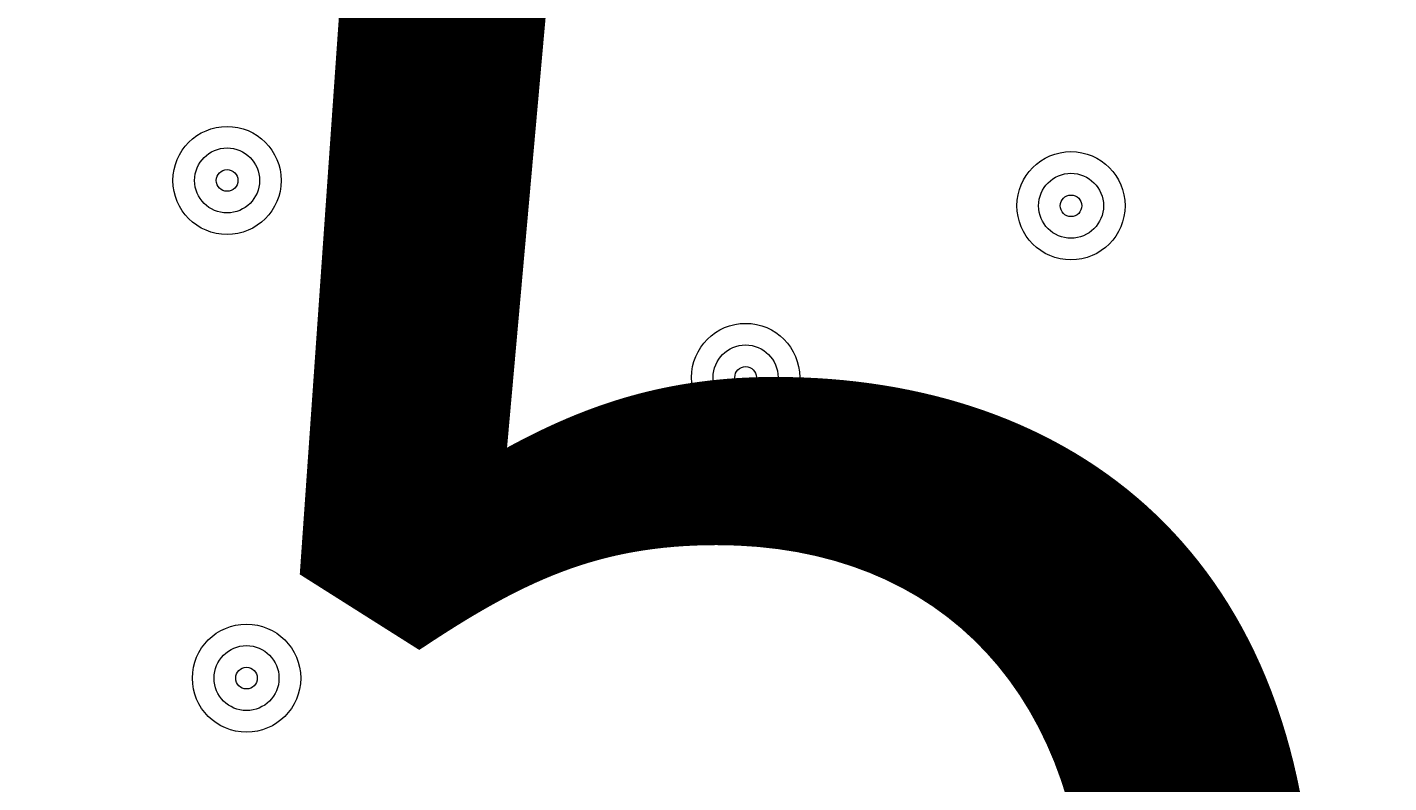
# Model space of a CAD drawing. Units: millimetres. Extents: x -3022 to 9430, y -10145 to 913.
# Drawn here: x 765 to 899, y -4087 to -4013 of the extents above; entities that cross this region are included whole.
import ezdxf

# ---------------------------------------------------------------- set-up
doc = ezdxf.new("R2010")
doc.units = ezdxf.units.MM
doc.header["$MEASUREMENT"] = 0
doc.layers.add('Work Layer', color=7, linetype='Continuous', lineweight=0)

msp = doc.modelspace()

# ---------------------------------------------------------------- linework, layer by layer
at = {"layer": 'Work Layer', "color": 240, "lineweight": 15, "true_color": 0xec1c24}
msp.add_open_spline([(7691.7, -6284.9), (7691.7, -6284.9), (6084.19, -4677.4), (6084.19, -4677.4), (6084.19, -4677.4), (6230.67, -4441.14), (6230.67, -4441.14), (6307.39, -4317.41), (6364.81, -4183.67), (6402.67, -4044.55), (6505.5, -4012.71), (6604.33, -3971.69), (6697.56, -3921.39), (7480.33, -3790.55), (8078.97, -3108.76), (8078.97, -2289.42), (8078.97, -1376.84), (7336.51, -634.43), (6423.94, -634.43), (6140.78, -634.43), (5874.07, -706.02), (5640.77, -831.88), (5528.85, -850.58), (5420.77, -880.59), (5317.6, -920.63), (5025.22, -934.51), (4752.66, -1024.82), (4519.01, -1171.68), (4492.13, -1178.23), (4465.6, -1185.65), (4439.24, -1193.5), (4307.02, -1155.37), (4167.46, -1134.52), (4022.95, -1134.52), (4022.95, -1134.52), (2416.68, -1134.52), (2416.68, -1134.52), (2142.9, -841.32), (1753.07, -657.87), (1320.27, -657.87), (1320.27, -657.87), (496.78, -657.87), (496.78, -657.87), (-318.46, -657.87), (-981.65, -1308.33), (-1002.58, -2118.52), (-1042.26, -2226.89), (-1069.41, -2341.22), (-1083.15, -2459.65), (-1467.58, -2774.41), (-1713.42, -3252.43), (-1713.42, -3786.9), (-1713.42, -3786.9), (-1713.42, -4366.89), (-1713.42, -4366.89), (-1713.42, -4896.73), (-1471.83, -5371.12), (-1093.12, -5685.96), (-1093.12, -5685.96), (-1093.12, -6694.35), (-1093.12, -6694.35), (-1093.12, -7138.53), (-899.91, -7537.44), (-593.13, -7812.09), (-593.13, -7812.09), (-593.13, -8401.25), (-593.13, -8401.25), (-593.13, -8953.54), (-145.41, -9401.26), (406.88, -9401.26), (406.88, -9401.26), (1417.94, -9401.26), (1417.94, -9401.26), (1970.23, -9401.26), (2417.95, -8953.54), (2417.95, -8401.25), (2417.95, -8401.25), (2417.95, -7812.09), (2417.95, -7812.09), (2716.62, -7544.69), (2907.17, -7159.41), (2917.05, -6729.34), (2970.07, -6802.96), (3029.39, -6873.44), (3095.62, -6939.67), (3095.62, -6939.67), (5066.26, -8910.34), (5066.26, -8910.34), (5398.23, -9242.27), (5833.28, -9408.26), (6268.36, -9408.26), (6703.44, -9408.26), (7138.49, -9242.27), (7470.46, -8910.34), (7470.46, -8910.34), (7691.7, -8689.09), (7691.7, -8689.09), (8355.57, -8025.19), (8355.57, -6948.8), (7691.7, -6284.9)], degree=3, knots=[0, 0, 0, 0, 1, 1, 1, 2, 2, 2, 3, 3, 3, 4, 4, 4, 5, 5, 5, 6, 6, 6, 7, 7, 7, 8, 8, 8, 9, 9, 9, 10, 10, 10, 11, 11, 11, 12, 12, 12, 13, 13, 13, 14, 14, 14, 15, 15, 15, 16, 16, 16, 17, 17, 17, 18, 18, 18, 19, 19, 19, 20, 20, 20, 21, 21, 21, 22, 22, 22, 23, 23, 23, 24, 24, 24, 25, 25, 25, 26, 26, 26, 27, 27, 27, 28, 28, 28, 29, 29, 29, 30, 30, 30, 31, 31, 31, 32, 32, 32, 33, 33, 33, 33], dxfattribs=at)
at = {"layer": 'Work Layer', "color": 252, "lineweight": 9, "true_color": 0x919090}
msp.add_open_spline([(2416.69, -1134.52), (2416.69, -1134.52), (1320.27, -1134.52), (1320.27, -1134.52), (690.24, -1134.52), (151.56, -1523.25), (-70.58, -2073.72), (-46.62, -2072.73), (-22.62, -2071.89), (1.58, -2071.89), (947.24, -2071.89), (1716.58, -2841.23), (1716.58, -3786.9), (1716.58, -3786.9), (1716.58, -4366.89), (1716.58, -4366.89), (1716.58, -5312.56), (947.24, -6081.91), (1.58, -6081.91), (-414.24, -6081.91), (-795.89, -5933.06), (-1093.12, -5685.96)], degree=3, knots=[0, 0, 0, 0, 1, 1, 1, 2, 2, 2, 3, 3, 3, 4, 4, 4, 5, 5, 5, 6, 6, 6, 7, 7, 7, 7], dxfattribs=at)
at = {"layer": 'Work Layer', "color": 18, "lineweight": 5, "true_color": 0x000000}
for points, knots in [([(230.2, -4094.97), (230.2, -4094.97), (225.72, -4320.75), (297.22, -4638.25), (297.22, -4638.25), (313.11, -4677.06), (346.61, -4677.06), (346.61, -4677.06), (1475.56, -4677.06), (1475.56, -4677.06), (1509.06, -4677.06), (1524.95, -4638.25), (1524.95, -4638.25), (1596.45, -4320.75), (1591.98, -4094.97), (1591.98, -4094.97), (1591.98, -4094.97), (1591.98, -4061.56), (1591.98, -4061.56), (1591.98, -4061.56), (1596.45, -3835.78), (1524.95, -3518.29), (1524.95, -3518.29), (1509.06, -3479.48), (1475.56, -3479.48), (1475.56, -3479.48), (346.61, -3479.48), (346.61, -3479.48), (313.11, -3479.48), (297.22, -3518.29), (297.22, -3518.29), (225.72, -3835.78), (230.2, -4061.56), (230.2, -4061.56), (230.2, -4061.56), (230.2, -4094.97), (230.2, -4094.97)], [0, 0, 0, 0, 1, 1, 1, 2, 2, 2, 3, 3, 3, 4, 4, 4, 5, 5, 5, 6, 6, 6, 7, 7, 7, 8, 8, 8, 9, 9, 9, 10, 10, 10, 11, 11, 11, 12, 12, 12, 12]), ([(785.01, -4032.93), (787.93, -4032.93), (790.3, -4030.56), (790.3, -4027.64), (790.3, -4024.71), (787.93, -4022.35), (785.01, -4022.35), (782.09, -4022.35), (779.72, -4024.72), (779.72, -4027.64), (779.72, -4030.56), (782.09, -4032.93), (785.01, -4032.93)], [0, 0, 0, 0, 1, 1, 1, 2, 2, 2, 3, 3, 3, 4, 4, 4, 4]), ([(785.01, -4024.46), (783.26, -4024.46), (781.84, -4025.88), (781.84, -4027.64), (781.84, -4029.39), (783.26, -4030.81), (785.01, -4030.81), (786.76, -4030.81), (788.19, -4029.39), (788.19, -4027.64), (788.19, -4025.88), (786.76, -4024.46), (785.01, -4024.46)], [0, 0, 0, 0, 1, 1, 1, 2, 2, 2, 3, 3, 3, 4, 4, 4, 4]), ([(867.55, -4035.41), (870.47, -4035.41), (872.84, -4033.04), (872.84, -4030.11), (872.84, -4027.19), (870.47, -4024.82), (867.55, -4024.82), (864.63, -4024.82), (862.26, -4027.19), (862.26, -4030.11), (862.26, -4033.04), (864.63, -4035.41), (867.55, -4035.41)], [0, 0, 0, 0, 1, 1, 1, 2, 2, 2, 3, 3, 3, 4, 4, 4, 4]), ([(785.01, -4026.58), (784.43, -4026.58), (783.95, -4027.05), (783.95, -4027.64), (783.95, -4028.22), (784.43, -4028.7), (785.01, -4028.7), (785.6, -4028.7), (786.07, -4028.22), (786.07, -4027.64), (786.07, -4027.05), (785.6, -4026.58), (785.01, -4026.58)], [0, 0, 0, 0, 1, 1, 1, 2, 2, 2, 3, 3, 3, 4, 4, 4, 4]), ([(867.55, -4026.94), (865.8, -4026.94), (864.38, -4028.36), (864.38, -4030.11), (864.38, -4031.87), (865.8, -4033.29), (867.55, -4033.29), (869.3, -4033.29), (870.73, -4031.87), (870.73, -4030.11), (870.73, -4028.36), (869.3, -4026.94), (867.55, -4026.94)], [0, 0, 0, 0, 1, 1, 1, 2, 2, 2, 3, 3, 3, 4, 4, 4, 4]), ([(867.55, -4029.06), (866.97, -4029.06), (866.49, -4029.53), (866.49, -4030.11), (866.49, -4030.7), (866.97, -4031.17), (867.55, -4031.17), (868.14, -4031.17), (868.61, -4030.7), (868.61, -4030.11), (868.61, -4029.53), (868.14, -4029.06), (867.55, -4029.06)], [0, 0, 0, 0, 1, 1, 1, 2, 2, 2, 3, 3, 3, 4, 4, 4, 4]), ([(835.73, -4052.2), (838.65, -4052.2), (841.02, -4049.83), (841.02, -4046.91), (841.02, -4043.99), (838.65, -4041.62), (835.73, -4041.62), (832.8, -4041.62), (830.44, -4043.99), (830.44, -4046.91), (830.44, -4049.83), (832.81, -4052.2), (835.73, -4052.2)], [0, 0, 0, 0, 1, 1, 1, 2, 2, 2, 3, 3, 3, 4, 4, 4, 4]), ([(835.73, -4043.73), (833.97, -4043.73), (832.55, -4045.16), (832.55, -4046.91), (832.55, -4048.66), (833.97, -4050.08), (835.73, -4050.08), (837.48, -4050.08), (838.9, -4048.66), (838.9, -4046.91), (838.9, -4045.16), (837.48, -4043.73), (835.73, -4043.73)], [0, 0, 0, 0, 1, 1, 1, 2, 2, 2, 3, 3, 3, 4, 4, 4, 4]), ([(835.73, -4045.85), (835.14, -4045.85), (834.67, -4046.32), (834.67, -4046.91), (834.67, -4047.49), (835.14, -4047.97), (835.73, -4047.97), (836.31, -4047.97), (836.79, -4047.49), (836.79, -4046.91), (836.79, -4046.32), (836.31, -4045.85), (835.73, -4045.85)], [0, 0, 0, 0, 1, 1, 1, 2, 2, 2, 3, 3, 3, 4, 4, 4, 4]), ([(786.92, -4081.62), (789.84, -4081.62), (792.21, -4079.25), (792.21, -4076.33), (792.21, -4073.41), (789.84, -4071.04), (786.91, -4071.04), (783.99, -4071.04), (781.62, -4073.41), (781.62, -4076.33), (781.62, -4079.25), (783.99, -4081.62), (786.92, -4081.62)], [0, 0, 0, 0, 1, 1, 1, 2, 2, 2, 3, 3, 3, 4, 4, 4, 4]), ([(786.91, -4073.15), (785.16, -4073.15), (783.74, -4074.58), (783.74, -4076.33), (783.74, -4078.08), (785.16, -4079.5), (786.91, -4079.5), (788.67, -4079.5), (790.09, -4078.08), (790.09, -4076.33), (790.09, -4074.58), (788.67, -4073.15), (786.91, -4073.15)], [0, 0, 0, 0, 1, 1, 1, 2, 2, 2, 3, 3, 3, 4, 4, 4, 4]), ([(786.91, -4075.27), (786.33, -4075.27), (785.86, -4075.74), (785.86, -4076.33), (785.86, -4076.91), (786.33, -4077.39), (786.91, -4077.39), (787.5, -4077.39), (787.97, -4076.91), (787.97, -4076.33), (787.97, -4075.74), (787.5, -4075.27), (786.91, -4075.27)], [0, 0, 0, 0, 1, 1, 1, 2, 2, 2, 3, 3, 3, 4, 4, 4, 4])]:
    msp.add_open_spline(points, degree=3, knots=knots, dxfattribs=at)

# ---------------------------------------------------------------- texts
at = {"layer": 'Work Layer', "insert": (639.23, -4159.44), "char_height": 0.2, "attachment_point": 7}
msp.add_mtext('\\C18;\\c0;\\FArial|b0|i0|c1;\\H174.834916;\\W1.000000;1500', dxfattribs=at)

doc.saveas('drawing.dxf')
